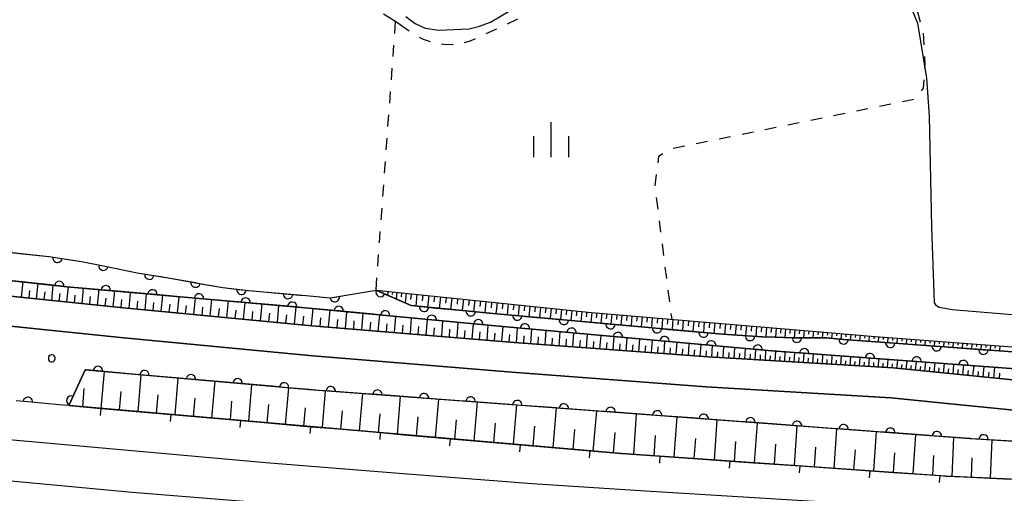
# Model space of a CAD drawing. Units: metres. Extents: x -42055 to -39747, y -136591 to -134873.
# Drawn here: x -40597 to -40491, y -136215 to -136164 of the extents above; entities that cross this region are included whole.
import ezdxf

# ---------------------------------------------------------------- set-up
doc = ezdxf.new("R2010")
doc.units = ezdxf.units.M
doc.header["$LTSCALE"] = 2.5
doc.layers.get('0').update_dxf_attribs({"linetype": 'CONTINUOUS'})
for name, color, linetype in [('2101000', 7, 'CONTINUOUS'), ('2301000', 7, 'CONTINUOUS'), ('5101000', 7, 'CONTINUOUS'), ('6101110', 7, 'CONTINUOUS'), ('6101120', 7, 'CONTINUOUS'), ('6101990', 7, 'CONTINUOUS'), ('6110000', 7, 'CONTINUOUS'), ('6110110', 7, 'CONTINUOUS'), ('6110120', 7, 'CONTINUOUS'), ('6110990', 7, 'CONTINUOUS'), ('6140000', 7, 'CONTINUOUS'), ('6301000', 7, 'CONTINUOUS'), ('6334000', 7, 'CONTINUOUS'), ('7102000', 7, 'CONTINUOUS')]:
    doc.layers.add(name, color=color, linetype=linetype)

# ---------------------------------------------------------------- blocks, each defined once
blk = doc.blocks.new('633400')
at = {"color": 0, "linetype": 'ByBlock', "lineweight": -2}
for points in [[(0, -0.75), (0, 0.75)], [(-0.75, -0.75), (-0.75, 0.15)], [(0.75, -0.75), (0.75, 0.15)]]:
    blk.add_lwpolyline(points, dxfattribs=at)
blk = doc.blocks.new('DMDR_TICK_0.3')
at = {"color": 0, "linetype": 'Continuous', "lineweight": -2}
blk.add_line((0, -1), (0, 0), dxfattribs=at)
blk = doc.blocks.new('DMDR_HANEN_0.2')
at = {"color": 0, "linetype": 'Continuous', "lineweight": -2}
blk.add_arc((0, 0), 1, 180, 0, dxfattribs=at)

msp = doc.modelspace()

# ---------------------------------------------------------------- linework, layer by layer
at = {"layer": '2101000', "flags": 128}
for points in [[(-40600.19, -136193.38), (-40585.64, -136194.88), (-40565.51, -136196.8), (-40543.89, -136198.58), (-40523.14, -136200.14), (-40503.35, -136201.32), (-40485.56, -136203.11), (-40471.13, -136204.16), (-40455, -136205.07), (-40443.55, -136205.39), (-40440.5, -136205.48), (-40439.87, -136186.01), (-40438.85, -136161.18)], [(-40440.79, -136214.36), (-40440.72, -136212.18), (-40440.68, -136211.08), (-40440.6, -136208.68), (-40443.49, -136208.6), (-40455.13, -136208.27), (-40471.34, -136207.36), (-40485.83, -136206.3), (-40503.61, -136204.51), (-40523.35, -136203.33), (-40544.14, -136201.77), (-40565.79, -136199.99), (-40585.96, -136198.07), (-40600.53, -136196.56)]]:
    msp.add_lwpolyline(points, dxfattribs=at)
at = {"layer": '2301000', "flags": 128}
for points in [[(-40718.2, -136200), (-40710.56, -136201.03), (-40684.16, -136204.27), (-40657.96, -136207.31), (-40632.09, -136210.14), (-40607.65, -136212.49), (-40584.72, -136214.61), (-40554.6, -136217.05), (-40538.84, -136218.18), (-40514.46, -136219.75), (-40487.29, -136221.29), (-40459.14, -136222.8), (-40439.34, -136223.56), (-40411.63, -136224.44), (-40381.47, -136225.35), (-40339.55, -136225.89), (-40301.57, -136226.17), (-40282.48, -136226.08)], [(-40282.48, -136221.82), (-40311.6, -136221.87), (-40338.83, -136221.66), (-40358.08, -136221.44), (-40387.43, -136220.95), (-40416.71, -136220.17), (-40448.32, -136218.94), (-40476.43, -136217.58), (-40501.91, -136216.21), (-40529.83, -136214.51), (-40541.94, -136213.73), (-40555.76, -136212.66), (-40570.45, -136211.49), (-40614.65, -136207.53), (-40663.42, -136202.44), (-40683.41, -136200)]]:
    msp.add_lwpolyline(points, dxfattribs=at)
at = {"layer": '5101000', "flags": 128}
for points in [[(-40619.33, -136186.57), (-40593.63, -136189.4), (-40590.14, -136189.92), (-40587.61, -136190.42), (-40584.19, -136191.13), (-40580.66, -136191.7), (-40577.73, -136192.23), (-40575.03, -136192.72), (-40572.29, -136193.04), (-40566.11, -136193.58), (-40563.56, -136193.83), (-40558.64, -136192.99), (-40554.89, -136194.65), (-40546.13, -136195.49), (-40521.6, -136197.71), (-40517.33, -136197.99), (-40515.95, -136198.04), (-40514.14, -136198.09), (-40512.14, -136198.1), (-40510.5, -136198.1), (-40508.62, -136198.26), (-40485.17, -136200)], [(-40443.5, -136204.51), (-40453.26, -136203.87), (-40484.96, -136201.82), (-40509.53, -136200), (-40516.32, -136199.5), (-40546.25, -136196.78), (-40566.23, -136194.88), (-40591.71, -136192.63), (-40621.93, -136189.31)]]:
    msp.add_lwpolyline(points, dxfattribs=at)
at = {"layer": '6101110', "flags": 128}
for points in [[(-40443.55, -136205.39), (-40455, -136205.07), (-40471.13, -136204.16), (-40485.56, -136203.11), (-40503.35, -136201.32), (-40523.14, -136200.14), (-40543.89, -136198.58), (-40565.51, -136196.8), (-40585.64, -136194.88), (-40600.19, -136193.38), (-40619.42, -136191.27), (-40627.37, -136190.52), (-40628.14, -136190.44)], [(-40558.64, -136192.99), (-40535.61, -136195.37), (-40505.27, -136197.95), (-40483.53, -136199.61), (-40477.26, -136200), (-40472.73, -136200.28), (-40469.69, -136200.94)], [(-40221.96, -136218.72), (-40261.18, -136218.78), (-40282.48, -136218.96), (-40284.88, -136218.97), (-40320.81, -136218.72), (-40347.58, -136218.3), (-40384.79, -136217.28), (-40423.4, -136216.3), (-40458.44, -136214.73), (-40497.73, -136212.9), (-40532.39, -136210.49), (-40591.5, -136205.36)]]:
    msp.add_lwpolyline(points, dxfattribs=at)
at = {"layer": '6101120', "flags": 128}
for points in [[(-40628.14, -136190.44), (-40627.38, -136189.22), (-40626.31, -136189.01), (-40621.93, -136189.31), (-40591.71, -136192.63), (-40566.23, -136194.88), (-40546.25, -136196.78), (-40516.32, -136199.5), (-40509.53, -136200), (-40484.96, -136201.82), (-40453.26, -136203.87), (-40443.5, -136204.51), (-40443.55, -136205.39)], [(-40469.69, -136200.94), (-40469.68, -136201), (-40484.83, -136200.03), (-40485.17, -136200), (-40508.62, -136198.26), (-40510.5, -136198.1), (-40512.14, -136198.1), (-40514.14, -136198.09), (-40515.95, -136198.04), (-40517.33, -136197.99), (-40521.6, -136197.71), (-40546.13, -136195.49), (-40554.89, -136194.65), (-40558.64, -136192.99)], [(-40591.5, -136205.36), (-40589.77, -136201.52), (-40565.81, -136203.64), (-40495.1, -136208.88), (-40440.72, -136212.18), (-40440.79, -136214.36), (-40436.42, -136214.51)]]:
    msp.add_lwpolyline(points, dxfattribs=at)
at = {"layer": '6101990', "flags": 128}
for points in [[(-40596.57, -136193.75), (-40596.4, -136192.11)], [(-40595.76, -136193.83), (-40595.67, -136193.02)], [(-40594.95, -136193.92), (-40594.78, -136192.29)], [(-40593.33, -136194.09), (-40593.16, -136192.47)], [(-40591.72, -136194.25), (-40591.55, -136192.64)], [(-40590.09, -136194.42), (-40589.92, -136192.79)], [(-40588.44, -136194.59), (-40588.27, -136192.93)], [(-40594.14, -136194), (-40594.05, -136193.19)], [(-40592.52, -136194.17), (-40592.44, -136193.36)], [(-40590.91, -136194.34), (-40590.82, -136193.53)], [(-40589.27, -136194.51), (-40589.18, -136193.68)], [(-40587.61, -136194.68), (-40587.52, -136193.84)], [(-40586.76, -136194.77), (-40586.59, -136193.08)], [(-40585.92, -136194.85), (-40585.83, -136194)], [(-40585.06, -136194.94), (-40584.9, -136193.23)], [(-40583.35, -136195.1), (-40583.19, -136193.38)], [(-40581.62, -136195.26), (-40581.46, -136193.53)], [(-40579.89, -136195.43), (-40579.72, -136193.69)], [(-40578.14, -136195.6), (-40577.97, -136193.84)], [(-40576.37, -136195.76), (-40576.2, -136194)], [(-40557.9, -136193.07), (-40557.91, -136193.19)], [(-40557.4, -136193.12), (-40557.44, -136193.52)], [(-40556.9, -136193.17), (-40556.93, -136193.45)], [(-40556.41, -136193.22), (-40556.48, -136193.95)], [(-40555.91, -136193.27), (-40555.95, -136193.72)], [(-40555.41, -136193.32), (-40555.52, -136194.38)], [(-40554.89, -136193.38), (-40554.95, -136193.99)], [(-40554.27, -136193.44), (-40554.4, -136194.7)], [(-40553.65, -136193.51), (-40553.71, -136194.13)], [(-40553.02, -136193.57), (-40553.15, -136194.82)], [(-40552.39, -136193.64), (-40552.46, -136194.26)], [(-40551.77, -136193.7), (-40551.9, -136194.94)], [(-40551.15, -136193.77), (-40551.22, -136194.38)], [(-40550.54, -136193.83), (-40550.67, -136195.06)], [(-40549.92, -136193.89), (-40549.99, -136194.5)], [(-40549.31, -136193.96), (-40549.44, -136195.17)], [(-40548.7, -136194.02), (-40548.77, -136194.63)], [(-40548.1, -136194.08), (-40548.22, -136195.29)], [(-40584.21, -136195.02), (-40584.13, -136194.16)], [(-40582.49, -136195.18), (-40582.41, -136194.32)], [(-40580.76, -136195.35), (-40580.67, -136194.48)], [(-40579.01, -136195.51), (-40578.93, -136194.64)], [(-40577.26, -136195.68), (-40577.17, -136194.8)], [(-40575.49, -136195.85), (-40575.4, -136194.96)], [(-40574.6, -136195.93), (-40574.43, -136194.15)], [(-40573.71, -136196.02), (-40573.62, -136195.13)], [(-40572.81, -136196.1), (-40572.64, -136194.31)], [(-40571.01, -136196.27), (-40570.84, -136194.47)], [(-40569.2, -136196.45), (-40569.03, -136194.63)], [(-40567.38, -136196.62), (-40567.2, -136194.79)], [(-40565.54, -136196.79), (-40565.37, -136194.96)], [(-40563.72, -136196.94), (-40563.57, -136195.13)], [(-40547.49, -136194.14), (-40547.56, -136194.75)], [(-40546.89, -136194.21), (-40547.02, -136195.4)], [(-40546.29, -136194.27), (-40546.35, -136194.87)], [(-40545.7, -136194.33), (-40545.82, -136195.52)], [(-40545.1, -136194.39), (-40545.16, -136194.98)], [(-40544.51, -136194.45), (-40544.63, -136195.63)], [(-40543.93, -136194.51), (-40543.99, -136195.1)], [(-40543.34, -136194.57), (-40543.46, -136195.73)], [(-40542.77, -136194.63), (-40542.82, -136195.21)], [(-40542.19, -136194.69), (-40542.31, -136195.84)], [(-40541.62, -136194.75), (-40541.68, -136195.32)], [(-40541.05, -136194.81), (-40541.17, -136195.94)], [(-40540.49, -136194.87), (-40540.55, -136195.43)], [(-40539.93, -136194.93), (-40540.04, -136196.04)], [(-40539.37, -136194.99), (-40539.43, -136195.54)], [(-40538.82, -136195.04), (-40538.93, -136196.14)], [(-40538.27, -136195.1), (-40538.32, -136195.65)], [(-40537.72, -136195.16), (-40537.83, -136196.24)], [(-40571.91, -136196.19), (-40571.83, -136195.29)], [(-40570.11, -136196.36), (-40570.02, -136195.46)], [(-40568.29, -136196.53), (-40568.2, -136195.62)], [(-40566.46, -136196.71), (-40566.37, -136195.79)], [(-40564.63, -136196.87), (-40564.56, -136195.96)], [(-40562.82, -136197.02), (-40562.75, -136196.12)], [(-40561.93, -136197.09), (-40561.78, -136195.3)], [(-40560.16, -136197.24), (-40560.01, -136195.47)], [(-40558.41, -136197.38), (-40558.26, -136195.64)], [(-40556.68, -136197.52), (-40556.54, -136195.8)], [(-40554.98, -136197.66), (-40554.84, -136195.97)], [(-40553.29, -136197.8), (-40553.16, -136196.13)], [(-40537.18, -136195.21), (-40537.23, -136195.75)], [(-40536.64, -136195.27), (-40536.75, -136196.34)], [(-40536.1, -136195.32), (-40536.16, -136195.86)], [(-40535.57, -136195.38), (-40535.66, -136196.44)], [(-40535.04, -136195.42), (-40535.09, -136195.95)], [(-40534.51, -136195.47), (-40534.6, -136196.53)], [(-40533.97, -136195.51), (-40534.02, -136196.05)], [(-40533.44, -136195.56), (-40533.53, -136196.63)], [(-40532.9, -136195.6), (-40532.95, -136196.14)], [(-40532.37, -136195.65), (-40532.46, -136196.73)], [(-40531.83, -136195.7), (-40531.87, -136196.24)], [(-40531.29, -136195.74), (-40531.38, -136196.83)], [(-40530.74, -136195.79), (-40530.79, -136196.33)], [(-40530.2, -136195.83), (-40530.29, -136196.92)], [(-40529.65, -136195.88), (-40529.7, -136196.43)], [(-40529.11, -136195.93), (-40529.2, -136197.02)], [(-40528.56, -136195.97), (-40528.6, -136196.52)], [(-40528.01, -136196.02), (-40528.1, -136197.12)], [(-40527.45, -136196.07), (-40527.5, -136196.62)], [(-40526.9, -136196.11), (-40526.99, -136197.22)], [(-40526.35, -136196.16), (-40526.39, -136196.72)], [(-40525.79, -136196.21), (-40525.88, -136197.32)], [(-40561.04, -136197.17), (-40560.97, -136196.28)], [(-40559.28, -136197.31), (-40559.21, -136196.43)], [(-40557.54, -136197.45), (-40557.47, -136196.59)], [(-40555.83, -136197.59), (-40555.75, -136196.74)], [(-40554.13, -136197.73), (-40554.06, -136196.89)], [(-40552.46, -136197.87), (-40552.39, -136197.04)], [(-40551.63, -136197.94), (-40551.5, -136196.28)], [(-40550.81, -136198.01), (-40550.74, -136197.18)], [(-40549.99, -136198.07), (-40549.86, -136196.44)], [(-40548.38, -136198.21), (-40548.24, -136196.59)], [(-40546.78, -136198.34), (-40546.65, -136196.75)], [(-40545.2, -136198.47), (-40545.07, -136196.89)], [(-40543.63, -136198.59), (-40543.51, -136197.03)], [(-40542.09, -136198.71), (-40541.97, -136197.17)], [(-40525.23, -136196.26), (-40525.28, -136196.82)], [(-40524.67, -136196.3), (-40524.77, -136197.43)], [(-40524.11, -136196.35), (-40524.16, -136196.91)], [(-40523.55, -136196.4), (-40523.64, -136197.53)], [(-40522.98, -136196.45), (-40523.03, -136197.01)], [(-40522.41, -136196.49), (-40522.51, -136197.63)], [(-40521.85, -136196.54), (-40521.89, -136197.11)], [(-40521.28, -136196.59), (-40521.37, -136197.73)], [(-40520.71, -136196.64), (-40520.76, -136197.2)], [(-40520.14, -136196.69), (-40520.24, -136197.8)], [(-40519.59, -136196.73), (-40519.63, -136197.28)], [(-40519.04, -136196.78), (-40519.13, -136197.87)], [(-40518.49, -136196.83), (-40518.54, -136197.37)], [(-40517.95, -136196.87), (-40518.04, -136197.94)], [(-40517.42, -136196.92), (-40517.46, -136197.45)], [(-40516.89, -136196.96), (-40516.98, -136198)], [(-40516.37, -136197.01), (-40516.41, -136197.52)], [(-40515.86, -136197.05), (-40515.94, -136198.04)], [(-40515.36, -136197.09), (-40515.4, -136197.58)], [(-40514.86, -136197.13), (-40514.94, -136198.07)], [(-40514.36, -136197.18), (-40514.4, -136197.63)], [(-40513.87, -136197.22), (-40513.94, -136198.09)], [(-40513.37, -136197.26), (-40513.4, -136197.68)], [(-40549.18, -136198.14), (-40549.12, -136197.33)], [(-40547.57, -136198.27), (-40547.51, -136197.47)], [(-40545.99, -136198.4), (-40545.92, -136197.61)], [(-40544.41, -136198.53), (-40544.35, -136197.75)], [(-40542.86, -136198.65), (-40542.8, -136197.88)], [(-40541.32, -136198.77), (-40541.27, -136198)], [(-40540.57, -136198.83), (-40540.45, -136197.31)], [(-40539.81, -136198.88), (-40539.76, -136198.13)], [(-40539.07, -136198.94), (-40538.95, -136197.45)], [(-40538.32, -136198.99), (-40538.27, -136198.25)], [(-40537.59, -136199.05), (-40537.48, -136197.58)], [(-40536.13, -136199.16), (-40536.02, -136197.71)], [(-40534.7, -136199.27), (-40534.59, -136197.84)], [(-40533.29, -136199.37), (-40533.18, -136197.97)], [(-40531.9, -136199.48), (-40531.79, -136198.09)], [(-40530.53, -136199.58), (-40530.43, -136198.22)], [(-40512.87, -136197.3), (-40512.94, -136198.09)], [(-40512.37, -136197.35), (-40512.4, -136197.72)], [(-40511.87, -136197.39), (-40511.93, -136198.1)], [(-40511.38, -136197.43), (-40511.4, -136197.76)], [(-40510.88, -136197.47), (-40510.93, -136198.1)], [(-40510.38, -136197.52), (-40510.4, -136197.81)], [(-40509.88, -136197.56), (-40509.93, -136198.15)], [(-40509.38, -136197.6), (-40509.41, -136197.9)], [(-40508.88, -136197.64), (-40508.93, -136198.24)], [(-40508.39, -136197.68), (-40508.41, -136197.98)], [(-40507.89, -136197.73), (-40507.94, -136198.31)], [(-40507.39, -136197.77), (-40507.41, -136198.06)], [(-40506.89, -136197.81), (-40506.94, -136198.39)], [(-40506.39, -136197.85), (-40506.42, -136198.14)], [(-40505.9, -136197.9), (-40505.94, -136198.46)], [(-40505.4, -136197.94), (-40505.42, -136198.22)], [(-40504.9, -136197.98), (-40504.94, -136198.53)], [(-40504.4, -136198.02), (-40504.42, -136198.29)], [(-40503.9, -136198.05), (-40503.94, -136198.61)], [(-40503.4, -136198.09), (-40503.42, -136198.37)], [(-40502.9, -136198.13), (-40502.95, -136198.68)], [(-40502.41, -136198.17), (-40502.43, -136198.44)], [(-40501.91, -136198.21), (-40501.95, -136198.76)], [(-40501.41, -136198.24), (-40501.43, -136198.52)], [(-40500.91, -136198.28), (-40500.95, -136198.83)], [(-40500.41, -136198.32), (-40500.43, -136198.59)], [(-40536.86, -136199.11), (-40536.8, -136198.38)], [(-40535.41, -136199.21), (-40535.36, -136198.5)], [(-40533.99, -136199.32), (-40533.94, -136198.61)], [(-40532.59, -136199.43), (-40532.54, -136198.73)], [(-40531.21, -136199.53), (-40531.16, -136198.84)], [(-40529.85, -136199.63), (-40529.8, -136198.96)], [(-40529.18, -136199.68), (-40529.08, -136198.34)], [(-40528.51, -136199.73), (-40528.46, -136199.07)], [(-40527.85, -136199.78), (-40527.75, -136198.46)], [(-40527.19, -136199.83), (-40527.14, -136199.18)], [(-40526.54, -136199.88), (-40526.44, -136198.58)], [(-40525.89, -136199.93), (-40525.85, -136199.28)], [(-40525.25, -136199.98), (-40525.15, -136198.7)], [(-40523.98, -136200.08), (-40523.89, -136198.81)], [(-40522.73, -136200.16), (-40522.66, -136198.92)], [(-40521.52, -136200.24), (-40521.45, -136199.03)], [(-40520.34, -136200.31), (-40520.27, -136199.14)], [(-40519.2, -136200.38), (-40519.13, -136199.24)], [(-40518.09, -136200.44), (-40518.02, -136199.34)], [(-40499.91, -136198.36), (-40499.96, -136198.9)], [(-40499.41, -136198.4), (-40499.44, -136198.67)], [(-40498.92, -136198.44), (-40498.96, -136198.98)], [(-40498.42, -136198.47), (-40498.44, -136198.74)], [(-40497.92, -136198.51), (-40497.96, -136199.05)], [(-40497.42, -136198.55), (-40497.44, -136198.82)], [(-40496.92, -136198.59), (-40496.96, -136199.13)], [(-40496.42, -136198.63), (-40496.44, -136198.89)], [(-40495.93, -136198.66), (-40495.97, -136199.2)], [(-40495.43, -136198.7), (-40495.45, -136198.97)], [(-40494.93, -136198.74), (-40494.97, -136199.27)], [(-40494.43, -136198.78), (-40494.45, -136199.04)], [(-40493.93, -136198.82), (-40493.97, -136199.35)], [(-40493.43, -136198.86), (-40493.45, -136199.12)], [(-40492.93, -136198.89), (-40492.97, -136199.42)], [(-40492.44, -136198.93), (-40492.46, -136199.2)], [(-40491.94, -136198.97), (-40491.98, -136199.5)], [(-40524.61, -136200.03), (-40524.57, -136199.39)], [(-40523.35, -136200.12), (-40523.31, -136199.5)], [(-40522.12, -136200.2), (-40522.08, -136199.59)], [(-40520.93, -136200.27), (-40520.89, -136199.68)], [(-40519.77, -136200.34), (-40519.73, -136199.77)], [(-40518.64, -136200.41), (-40518.61, -136199.85)], [(-40517.55, -136200.47), (-40517.52, -136199.93)], [(-40517.01, -136200.51), (-40516.95, -136199.44)], [(-40516.49, -136200.54), (-40516.46, -136200.01)], [(-40515.97, -136200.57), (-40515.91, -136199.53)], [(-40515.45, -136200.6), (-40515.42, -136200.08)], [(-40514.94, -136200.63), (-40514.88, -136199.6)], [(-40514.43, -136200.66), (-40514.4, -136200.15)], [(-40513.92, -136200.69), (-40513.86, -136199.68)], [(-40513.42, -136200.72), (-40513.39, -136200.22)], [(-40512.92, -136200.75), (-40512.86, -136199.75)], [(-40512.42, -136200.78), (-40512.39, -136200.29)], [(-40511.92, -136200.81), (-40511.86, -136199.83)], [(-40511.42, -136200.84), (-40511.39, -136200.35)], [(-40510.92, -136200.87), (-40510.86, -136199.9)], [(-40510.42, -136200.9), (-40510.39, -136200.42)], [(-40509.92, -136200.93), (-40509.87, -136199.97)], [(-40508.93, -136200.99), (-40508.87, -136200.05)], [(-40507.93, -136201.05), (-40507.87, -136200.12)], [(-40506.93, -136201.11), (-40506.88, -136200.2)], [(-40505.93, -136201.17), (-40505.88, -136200.27)], [(-40504.93, -136201.23), (-40504.88, -136200.34)], [(-40503.94, -136201.29), (-40503.88, -136200.42)], [(-40509.43, -136200.96), (-40509.4, -136200.49)], [(-40508.43, -136201.02), (-40508.4, -136200.55)], [(-40507.43, -136201.08), (-40507.4, -136200.62)], [(-40506.43, -136201.14), (-40506.4, -136200.69)], [(-40505.43, -136201.2), (-40505.41, -136200.75)], [(-40504.43, -136201.26), (-40504.41, -136200.82)], [(-40503.44, -136201.32), (-40503.41, -136200.89)], [(-40502.94, -136201.37), (-40502.85, -136200.49)], [(-40502.44, -136201.42), (-40502.4, -136200.97)], [(-40501.94, -136201.47), (-40501.85, -136200.57)], [(-40501.45, -136201.52), (-40501.4, -136201.06)], [(-40500.95, -136201.57), (-40500.86, -136200.64)], [(-40500.45, -136201.62), (-40500.4, -136201.15)], [(-40499.95, -136201.67), (-40499.86, -136200.72)], [(-40499.46, -136201.72), (-40499.41, -136201.23)], [(-40498.96, -136201.77), (-40498.86, -136200.79)], [(-40498.46, -136201.82), (-40498.41, -136201.32)], [(-40497.96, -136201.87), (-40497.86, -136200.86)], [(-40497.45, -136201.92), (-40497.4, -136201.41)], [(-40496.94, -136201.97), (-40496.84, -136200.94)], [(-40495.89, -136202.07), (-40495.78, -136201.02)], [(-40494.81, -136202.18), (-40494.7, -136201.1)], [(-40493.71, -136202.29), (-40493.6, -136201.18)], [(-40492.57, -136202.41), (-40492.46, -136201.27)], [(-40588.04, -136205.66), (-40587.7, -136201.7)], [(-40584.09, -136206.01), (-40583.75, -136202.05)], [(-40580.14, -136206.35), (-40579.8, -136202.4)], [(-40496.42, -136202.02), (-40496.37, -136201.5)], [(-40495.35, -136202.13), (-40495.3, -136201.59)], [(-40494.26, -136202.24), (-40494.21, -136201.69)], [(-40493.14, -136202.35), (-40493.09, -136201.79)], [(-40491.99, -136202.47), (-40491.93, -136201.89)], [(-40590.02, -136205.49), (-40589.85, -136203.51)], [(-40576.2, -136206.69), (-40575.85, -136202.75)], [(-40572.26, -136207.03), (-40571.92, -136203.1)], [(-40568.33, -136207.37), (-40567.99, -136203.44)], [(-40586.07, -136205.84), (-40585.89, -136203.86)], [(-40582.11, -136206.18), (-40581.94, -136204.2)], [(-40578.17, -136206.52), (-40578, -136204.55)], [(-40564.39, -136207.71), (-40564.05, -136203.77)], [(-40560.41, -136208.06), (-40560.06, -136204.06)], [(-40556.37, -136208.41), (-40556.02, -136204.36)], [(-40574.23, -136206.86), (-40574.06, -136204.89)], [(-40570.29, -136207.2), (-40570.12, -136205.24)], [(-40566.36, -136207.54), (-40566.19, -136205.58)], [(-40552.29, -136208.76), (-40551.93, -136204.67)], [(-40548.15, -136209.12), (-40547.79, -136204.97)], [(-40543.96, -136209.49), (-40543.6, -136205.28)], [(-40539.72, -136209.85), (-40539.35, -136205.6)], [(-40562.4, -136207.89), (-40562.23, -136205.9)], [(-40558.39, -136208.23), (-40558.22, -136206.22)], [(-40554.33, -136208.59), (-40554.16, -136206.55)], [(-40535.43, -136210.23), (-40535.05, -136205.92)], [(-40531.09, -136210.58), (-40530.79, -136206.24)], [(-40526.76, -136210.88), (-40526.46, -136206.56)], [(-40550.22, -136208.94), (-40550.05, -136206.88)], [(-40546.06, -136209.3), (-40545.88, -136207.22)], [(-40541.85, -136209.67), (-40541.66, -136207.56)], [(-40522.45, -136211.18), (-40522.16, -136206.88)], [(-40518.17, -136211.48), (-40517.87, -136207.19)], [(-40513.9, -136211.77), (-40513.6, -136207.51)], [(-40537.58, -136210.04), (-40537.4, -136207.9)], [(-40533.26, -136210.41), (-40533.07, -136208.25)], [(-40528.92, -136210.73), (-40528.77, -136208.56)], [(-40509.65, -136212.07), (-40509.36, -136207.83)], [(-40505.43, -136212.36), (-40505.13, -136208.14)], [(-40501.22, -136212.65), (-40500.93, -136208.45)], [(-40497.04, -136212.93), (-40496.84, -136208.76)], [(-40524.61, -136211.03), (-40524.46, -136208.87)], [(-40520.31, -136211.33), (-40520.16, -136209.18)], [(-40516.03, -136211.63), (-40515.88, -136209.49)], [(-40511.77, -136211.92), (-40511.63, -136209.79)], [(-40492.93, -136213.12), (-40492.74, -136209.03)], [(-40507.54, -136212.22), (-40507.39, -136210.1)], [(-40503.32, -136212.51), (-40503.17, -136210.4)], [(-40499.12, -136212.8), (-40498.98, -136210.7)], [(-40494.98, -136213.03), (-40494.88, -136210.96)]]:
    msp.add_lwpolyline(points, dxfattribs=at)
at = {"layer": '6110000', "linetype": 'Continuous'}
for points in [[(-40597.69, -136188.95), (-40596.45, -136189.09)], [(-40596.45, -136189.09), (-40593.63, -136189.4)], [(-40593.63, -136189.4), (-40592.72, -136189.54)], [(-40592.72, -136189.54), (-40591.49, -136189.72)], [(-40591.49, -136189.72), (-40590.14, -136189.92)], [(-40590.14, -136189.92), (-40587.8, -136190.38)], [(-40587.8, -136190.38), (-40587.61, -136190.42)], [(-40587.61, -136190.42), (-40586.57, -136190.63)], [(-40586.57, -136190.63), (-40584.19, -136191.13)], [(-40593.77, -136192.4), (-40597.49, -136191.99)], [(-40584.19, -136191.13), (-40582.89, -136191.34)], [(-40582.89, -136191.34), (-40581.66, -136191.54)], [(-40581.66, -136191.54), (-40580.66, -136191.7)], [(-40580.66, -136191.7), (-40577.96, -136192.19)], [(-40592.52, -136192.54), (-40593.77, -136192.4)], [(-40591.71, -136192.63), (-40592.52, -136192.54)], [(-40588.79, -136192.89), (-40591.71, -136192.63)], [(-40587.55, -136193), (-40588.79, -136192.89)], [(-40583.81, -136193.33), (-40587.55, -136193)], [(-40577.96, -136192.19), (-40577.73, -136192.23)], [(-40577.73, -136192.23), (-40576.73, -136192.41)], [(-40576.73, -136192.41), (-40575.03, -136192.72)], [(-40575.03, -136192.72), (-40573.03, -136192.95)], [(-40573.03, -136192.95), (-40572.29, -136193.04)], [(-40572.29, -136193.04), (-40571.78, -136193.08)], [(-40561.84, -136193.54), (-40558.64, -136192.99)], [(-40558.64, -136192.99), (-40558.18, -136193.2)], [(-40582.56, -136193.44), (-40583.81, -136193.33)], [(-40578.83, -136193.77), (-40582.56, -136193.44)], [(-40577.58, -136193.88), (-40578.83, -136193.77)], [(-40573.85, -136194.21), (-40577.58, -136193.88)], [(-40571.78, -136193.08), (-40568.05, -136193.41)], [(-40568.05, -136193.41), (-40566.8, -136193.52)], [(-40566.8, -136193.52), (-40566.11, -136193.58)], [(-40566.11, -136193.58), (-40563.56, -136193.83)], [(-40563.56, -136193.83), (-40563.07, -136193.75)], [(-40563.07, -136193.75), (-40561.84, -136193.54)], [(-40558.18, -136193.2), (-40557.04, -136193.7)], [(-40557.04, -136193.7), (-40554.89, -136194.65)], [(-40572.6, -136194.32), (-40573.85, -136194.21)], [(-40568.87, -136194.65), (-40572.6, -136194.32)], [(-40567.62, -136194.76), (-40568.87, -136194.65)], [(-40566.23, -136194.88), (-40567.62, -136194.76)], [(-40563.89, -136195.1), (-40566.23, -136194.88)], [(-40562.64, -136195.22), (-40563.89, -136195.1)], [(-40554.89, -136194.65), (-40553.5, -136194.79)], [(-40553.5, -136194.79), (-40552.25, -136194.91)], [(-40552.25, -136194.91), (-40548.52, -136195.26)], [(-40558.91, -136195.58), (-40562.64, -136195.22)], [(-40557.67, -136195.7), (-40558.91, -136195.58)], [(-40553.93, -136196.05), (-40557.67, -136195.7)], [(-40552.69, -136196.17), (-40553.93, -136196.05)], [(-40548.96, -136196.53), (-40552.69, -136196.17)], [(-40548.52, -136195.26), (-40547.27, -136195.38)], [(-40547.27, -136195.38), (-40546.13, -136195.49)], [(-40546.13, -136195.49), (-40543.54, -136195.72)], [(-40543.54, -136195.72), (-40542.3, -136195.84)], [(-40542.3, -136195.84), (-40538.56, -136196.18)], [(-40538.56, -136196.18), (-40537.32, -136196.29)], [(-40547.71, -136196.64), (-40548.96, -136196.53)], [(-40546.25, -136196.78), (-40547.71, -136196.64)], [(-40543.98, -136196.99), (-40546.25, -136196.78)], [(-40542.73, -136197.1), (-40543.98, -136196.99)], [(-40539, -136197.44), (-40542.73, -136197.1)], [(-40537.32, -136196.29), (-40533.58, -136196.63)], [(-40533.58, -136196.63), (-40532.34, -136196.74)], [(-40532.34, -136196.74), (-40528.6, -136197.08)], [(-40528.6, -136197.08), (-40527.36, -136197.19)], [(-40527.36, -136197.19), (-40523.62, -136197.53)], [(-40537.75, -136197.55), (-40539, -136197.44)], [(-40534.02, -136197.89), (-40537.75, -136197.55)], [(-40532.77, -136198.01), (-40534.02, -136197.89)], [(-40529.04, -136198.34), (-40532.77, -136198.01)], [(-40523.62, -136197.53), (-40522.38, -136197.64)], [(-40522.38, -136197.64), (-40521.6, -136197.71)], [(-40521.6, -136197.71), (-40518.64, -136197.9)], [(-40518.64, -136197.9), (-40517.39, -136197.98)], [(-40517.39, -136197.98), (-40517.33, -136197.99)], [(-40517.33, -136197.99), (-40515.95, -136198.04)], [(-40515.95, -136198.04), (-40514.14, -136198.09)], [(-40514.14, -136198.09), (-40513.64, -136198.09)], [(-40513.64, -136198.09), (-40512.39, -136198.1)], [(-40512.39, -136198.1), (-40512.14, -136198.1)], [(-40512.14, -136198.1), (-40510.5, -136198.1)], [(-40510.5, -136198.1), (-40508.65, -136198.26)], [(-40508.65, -136198.26), (-40508.62, -136198.26)], [(-40508.62, -136198.26), (-40507.4, -136198.35)], [(-40527.79, -136198.46), (-40529.04, -136198.34)], [(-40524.06, -136198.8), (-40527.79, -136198.46)], [(-40522.81, -136198.91), (-40524.06, -136198.8)], [(-40519.08, -136199.25), (-40522.81, -136198.91)], [(-40517.83, -136199.36), (-40519.08, -136199.25)], [(-40516.32, -136199.5), (-40517.83, -136199.36)], [(-40507.4, -136198.35), (-40503.66, -136198.63)], [(-40503.66, -136198.63), (-40502.41, -136198.72)], [(-40502.41, -136198.72), (-40498.68, -136199)], [(-40498.68, -136199), (-40497.43, -136199.09)], [(-40497.43, -136199.09), (-40493.69, -136199.37)], [(-40493.69, -136199.37), (-40492.44, -136199.46)], [(-40514.1, -136199.66), (-40516.32, -136199.5)], [(-40512.85, -136199.75), (-40514.1, -136199.66)], [(-40509.53, -136200), (-40512.85, -136199.75)], [(-40507.07, -136200.18), (-40509.53, -136200)], [(-40505.82, -136200.27), (-40507.07, -136200.18)], [(-40502.08, -136200.55), (-40505.82, -136200.27)], [(-40492.44, -136199.46), (-40488.7, -136199.74)], [(-40500.83, -136200.64), (-40502.08, -136200.55)], [(-40497.1, -136200.92), (-40500.83, -136200.64)], [(-40495.85, -136201.01), (-40497.1, -136200.92)], [(-40492.11, -136201.29), (-40495.85, -136201.01)], [(-40490.86, -136201.38), (-40492.11, -136201.29)]]:
    msp.add_lwpolyline(points, dxfattribs=at)
at = {"layer": '6110110', "linetype": 'Continuous'}
for points in [[(-40589.77, -136201.52), (-40591.26, -136204.82)], [(-40589.64, -136201.53), (-40589.77, -136201.52)], [(-40588.39, -136201.64), (-40589.64, -136201.53)], [(-40584.66, -136201.97), (-40588.39, -136201.64)], [(-40583.41, -136202.08), (-40584.66, -136201.97)], [(-40579.68, -136202.41), (-40583.41, -136202.08)], [(-40578.43, -136202.52), (-40579.68, -136202.41)], [(-40574.7, -136202.85), (-40578.43, -136202.52)], [(-40573.45, -136202.96), (-40574.7, -136202.85)], [(-40569.71, -136203.29), (-40573.45, -136202.96)], [(-40568.47, -136203.4), (-40569.71, -136203.29)], [(-40565.81, -136203.64), (-40568.47, -136203.4)], [(-40564.73, -136203.72), (-40565.81, -136203.64)], [(-40563.49, -136203.81), (-40564.73, -136203.72)], [(-40559.75, -136204.09), (-40563.49, -136203.81)], [(-40558.5, -136204.18), (-40559.75, -136204.09)], [(-40554.76, -136204.46), (-40558.5, -136204.18)], [(-40553.51, -136204.55), (-40554.76, -136204.46)], [(-40549.77, -136204.83), (-40553.51, -136204.55)], [(-40595.89, -136204.96), (-40597.13, -136204.85)], [(-40592.15, -136205.3), (-40595.89, -136204.96)], [(-40591.5, -136205.36), (-40592.15, -136205.3)], [(-40591.26, -136204.82), (-40591.5, -136205.36)], [(-40548.53, -136204.92), (-40549.77, -136204.83)], [(-40544.79, -136205.2), (-40548.53, -136204.92)], [(-40543.54, -136205.29), (-40544.79, -136205.2)], [(-40539.8, -136205.57), (-40543.54, -136205.29)], [(-40538.56, -136205.66), (-40539.8, -136205.57)], [(-40534.82, -136205.94), (-40538.56, -136205.66)], [(-40533.57, -136206.03), (-40534.82, -136205.94)], [(-40529.83, -136206.31), (-40533.57, -136206.03)], [(-40528.58, -136206.4), (-40529.83, -136206.31)], [(-40524.84, -136206.68), (-40528.58, -136206.4)], [(-40523.6, -136206.77), (-40524.84, -136206.68)], [(-40519.86, -136207.05), (-40523.6, -136206.77)], [(-40518.61, -136207.14), (-40519.86, -136207.05)], [(-40514.87, -136207.42), (-40518.61, -136207.14)], [(-40513.62, -136207.51), (-40514.87, -136207.42)], [(-40509.88, -136207.79), (-40513.62, -136207.51)], [(-40508.64, -136207.88), (-40509.88, -136207.79)], [(-40504.9, -136208.16), (-40508.64, -136207.88)], [(-40503.65, -136208.25), (-40504.9, -136208.16)], [(-40499.91, -136208.53), (-40503.65, -136208.25)], [(-40498.66, -136208.62), (-40499.91, -136208.53)], [(-40495.1, -136208.88), (-40498.66, -136208.62)], [(-40494.92, -136208.9), (-40495.1, -136208.88)], [(-40493.68, -136208.97), (-40494.92, -136208.9)], [(-40489.93, -136209.2), (-40493.68, -136208.97)]]:
    msp.add_lwpolyline(points, dxfattribs=at)
at = {"layer": '6110120', "flags": 128}
msp.add_lwpolyline([(-40600.53, -136196.56), (-40585.96, -136198.07), (-40565.79, -136199.99), (-40544.14, -136201.77), (-40523.35, -136203.33), (-40503.61, -136204.51), (-40485.83, -136206.3), (-40471.34, -136207.36), (-40455.13, -136208.27), (-40443.49, -136208.6), (-40442.11, -136209.35), (-40441.12, -136210.38), (-40440.68, -136211.08), (-40440.72, -136212.18)], dxfattribs=at)
at = {"layer": '6110990', "flags": 128}
msp.add_lwpolyline([(-40593.38, -136199.92), (-40593.49, -136199.95), (-40593.59, -136200.02), (-40593.66, -136200.12), (-40593.69, -136200.23), (-40593.69, -136200.35), (-40593.66, -136200.46), (-40593.59, -136200.55), (-40593.49, -136200.62), (-40593.38, -136200.66), (-40593.27, -136200.66), (-40593.15, -136200.62), (-40593.06, -136200.55), (-40592.99, -136200.46), (-40592.95, -136200.35), (-40592.95, -136200.23), (-40592.99, -136200.12), (-40593.06, -136200.02), (-40593.15, -136199.95), (-40593.27, -136199.92)], close=True, dxfattribs=at)
at = {"layer": '6140000', "linetype": 'Continuous'}
for points in [[(-40591.5, -136205.36), (-40588.04, -136205.66)], [(-40588.04, -136205.66), (-40585.55, -136205.88)], [(-40585.55, -136205.88), (-40580.57, -136206.31)], [(-40580.57, -136206.31), (-40578.08, -136206.53)], [(-40578.08, -136206.53), (-40573.1, -136206.96)], [(-40573.1, -136206.96), (-40570.61, -136207.18)], [(-40570.61, -136207.18), (-40565.63, -136207.61)], [(-40565.63, -136207.61), (-40563.14, -136207.82)], [(-40563.14, -136207.82), (-40558.16, -136208.25)], [(-40558.16, -136208.25), (-40555.67, -136208.47)], [(-40555.67, -136208.47), (-40550.68, -136208.9)], [(-40550.68, -136208.9), (-40548.19, -136209.12)], [(-40548.19, -136209.12), (-40543.21, -136209.55)], [(-40543.21, -136209.55), (-40540.72, -136209.77)], [(-40540.72, -136209.77), (-40535.74, -136210.2)], [(-40535.74, -136210.2), (-40533.25, -136210.41)], [(-40533.25, -136210.41), (-40532.39, -136210.49)], [(-40532.39, -136210.49), (-40528.26, -136210.78)], [(-40528.26, -136210.78), (-40525.77, -136210.95)], [(-40525.77, -136210.95), (-40520.78, -136211.3)], [(-40520.78, -136211.3), (-40518.29, -136211.47)], [(-40518.29, -136211.47), (-40513.3, -136211.81)], [(-40513.3, -136211.81), (-40510.8, -136211.99)], [(-40510.8, -136211.99), (-40505.82, -136212.33)], [(-40505.82, -136212.33), (-40503.32, -136212.51)], [(-40503.32, -136212.51), (-40498.33, -136212.85)], [(-40498.33, -136212.85), (-40497.73, -136212.9)], [(-40497.73, -136212.9), (-40495.84, -136212.98)], [(-40495.84, -136212.98), (-40490.84, -136213.22)]]:
    msp.add_lwpolyline(points, dxfattribs=at)
at = {"layer": '6301000', "linetype": 'Continuous'}
for points in [[(-40557.85, -136163.41), (-40556.56, -136164.19)], [(-40500.79, -136163.06), (-40500.44, -136164.26)], [(-40556.65, -136165.5), (-40556.56, -136164.19)], [(-40556.56, -136164.19), (-40555.82, -136164.74)], [(-40544.59, -136164.48), (-40543.47, -136163.94)], [(-40555.82, -136164.74), (-40555.09, -136165.24)], [(-40546.86, -136165.53), (-40545.73, -136165.01)], [(-40500.14, -136165.47), (-40500.07, -136166.72)], [(-40554.02, -136165.89), (-40553.62, -136166.12)], [(-40553.62, -136166.12), (-40552.87, -136166.36)], [(-40551.65, -136166.61), (-40551.41, -136166.64)], [(-40551.41, -136166.64), (-40550.48, -136166.69)], [(-40550.48, -136166.69), (-40550.4, -136166.68)], [(-40549.18, -136166.46), (-40548.56, -136166.3)], [(-40548.56, -136166.3), (-40548, -136166.05)], [(-40556.83, -136167.99), (-40556.74, -136166.75)], [(-40500, -136167.96), (-40499.95, -136168.78)], [(-40499.95, -136168.78), (-40499.99, -136169.21)], [(-40557.01, -136170.49), (-40556.92, -136169.24)], [(-40500.08, -136170.46), (-40500.15, -136171.35)], [(-40557.19, -136172.98), (-40557.1, -136171.73)], [(-40500.15, -136171.35), (-40500.36, -136171.64)], [(-40501.14, -136172.58), (-40502.36, -136172.83)], [(-40508.49, -136174.08), (-40509.71, -136174.33)], [(-40506.04, -136173.58), (-40507.26, -136173.83)], [(-40503.59, -136173.08), (-40504.81, -136173.33)], [(-40557.37, -136175.47), (-40557.28, -136174.23)], [(-40513.39, -136175.08), (-40514.61, -136175.33)], [(-40510.94, -136174.58), (-40512.16, -136174.83)], [(-40518.29, -136176.07), (-40519.51, -136176.32)], [(-40515.84, -136175.58), (-40517.06, -136175.82)], [(-40557.56, -136177.97), (-40557.46, -136176.72)], [(-40523.19, -136177.07), (-40524.41, -136177.32)], [(-40520.74, -136176.57), (-40521.96, -136176.82)], [(-40525.63, -136177.57), (-40526.86, -136177.82)], [(-40557.74, -136180.46), (-40557.65, -136179.21)], [(-40528.45, -136178.7), (-40528.53, -136179.36)], [(-40527.96, -136178.38), (-40528.45, -136178.7)], [(-40528.69, -136180.6), (-40528.85, -136181.84)], [(-40557.92, -136182.95), (-40557.83, -136181.71)], [(-40528.69, -136183.08), (-40528.53, -136184.32)], [(-40558.1, -136185.45), (-40558.01, -136184.2)], [(-40528.38, -136185.56), (-40528.22, -136186.8)], [(-40558.28, -136187.94), (-40558.19, -136186.7)], [(-40528.06, -136188.04), (-40527.9, -136189.28)], [(-40558.46, -136190.44), (-40558.37, -136189.19)], [(-40527.75, -136190.52), (-40527.59, -136191.76)], [(-40558.64, -136192.99), (-40558.55, -136191.68)], [(-40527.43, -136193), (-40527.27, -136194.24)], [(-40527.11, -136195.48), (-40527.03, -136196.1)]]:
    msp.add_lwpolyline(points, dxfattribs=at)
at = {"layer": '7102000', "elevation": 46, "flags": 128}
for points in [[(-40503.06, -136158.7), (-40500.73, -136164.4), (-40499.78, -136170.3), (-40499.48, -136174.37), (-40499.26, -136186.2), (-40498.97, -136194.35), (-40498.81, -136194.58), (-40498.42, -136194.8), (-40497.03, -136195.08), (-40488.48, -136195.77)], [(-40555.48, -136163.69), (-40554.47, -136164.44), (-40553.38, -136164.96), (-40551.92, -136165.16), (-40548.69, -136165.03), (-40547.7, -136164.78), (-40546.4, -136164.29), (-40542.19, -136161.77)]]:
    msp.add_lwpolyline(points, dxfattribs=at)

# ---------------------------------------------------------------- block references
at = {"layer": '6110000', "linetype": 'Continuous', "xscale": 0.5, "yscale": 0.5, "zscale": 0.5}
for p, rotation in [((-40592.72, -136189.54), 351.546747961354), ((-40587.8, -136190.38), 348.864077516311), ((-40592.52, -136192.54), 173.7256043632467), ((-40582.89, -136191.34), 350.8404083900783), ((-40587.55, -136193), 174.9575519399491), ((-40582.56, -136193.44), 174.9575519399491), ((-40577.96, -136192.19), 349.7206827809458), ((-40573.03, -136192.95), 353.3516541226268), ((-40558.18, -136193.2), 336.0829547750155), ((-40577.58, -136193.88), 174.9575519399491), ((-40572.6, -136194.32), 174.9575519399491), ((-40568.05, -136193.41), 354.9575519397343), ((-40563.07, -136193.75), 9.67105817613626), ((-40567.62, -136194.76), 174.9575519399491), ((-40562.64, -136195.22), 174.5521709893097), ((-40557.67, -136195.7), 174.5521709893097), ((-40553.5, -136194.79), 354.5521709894066), ((-40552.69, -136196.17), 174.5521709893097), ((-40548.52, -136195.26), 354.5521709894066), ((-40547.71, -136196.64), 174.5521709893097), ((-40543.54, -136195.72), 354.8211238285209), ((-40538.56, -136196.18), 354.8211238285209), ((-40542.73, -136197.1), 174.8211238287654), ((-40537.75, -136197.55), 174.8211238287654), ((-40533.58, -136196.63), 354.8211238285209), ((-40528.6, -136197.08), 354.8211238285209), ((-40532.77, -136198.01), 174.8211238287654), ((-40527.79, -136198.46), 174.8211238287654), ((-40523.62, -136197.53), 354.8211238285209), ((-40518.64, -136197.9), 356.3190014902107), ((-40513.64, -136198.09), 359.9425541560649), ((-40508.65, -136198.26), 355.0694878822795), ((-40522.81, -136198.91), 174.8211238287654), ((-40517.83, -136199.36), 174.8211238287654), ((-40512.85, -136199.75), 175.7617958630738), ((-40503.66, -136198.63), 355.7617958636649), ((-40498.68, -136199), 355.7617958636649), ((-40493.69, -136199.37), 355.7617958636649), ((-40505.82, -136200.27), 175.7617958635609), ((-40500.83, -136200.64), 175.7617958635609), ((-40495.85, -136201.01), 175.7617958635609)]:
    msp.add_blockref('DMDR_HANEN_0.2', p, dxfattribs=dict(at, rotation=rotation))
at = {"layer": '6110110', "linetype": 'Continuous', "xscale": 0.5, "yscale": 0.5, "zscale": 0.5}
for p, rotation in [((-40588.39, -136201.64), 174.9551301357558), ((-40583.41, -136202.08), 174.9551301357558), ((-40578.43, -136202.52), 174.9551301357558), ((-40573.45, -136202.96), 174.9551301357558), ((-40568.47, -136203.4), 174.9551301357558), ((-40563.49, -136203.81), 175.7545600939319), ((-40595.89, -136204.96), 174.7950829698687), ((-40591.26, -136204.82), 245.7140107488633), ((-40558.5, -136204.18), 175.7545600939319), ((-40553.51, -136204.55), 175.7545600939319), ((-40548.53, -136204.92), 175.7545600939319), ((-40543.54, -136205.29), 175.7545600939319), ((-40538.56, -136205.66), 175.7545600939319), ((-40533.57, -136206.03), 175.7545600939319), ((-40528.58, -136206.4), 175.7545600939319), ((-40523.6, -136206.77), 175.7545600939319), ((-40518.61, -136207.14), 175.7545600939319), ((-40513.62, -136207.51), 175.7545600939319), ((-40508.64, -136207.88), 175.7545600939319), ((-40503.65, -136208.25), 175.7545600939319), ((-40498.66, -136208.62), 175.7545600939319), ((-40493.68, -136208.97), 176.5294679883753)]:
    msp.add_blockref('DMDR_HANEN_0.2', p, dxfattribs=dict(at, rotation=rotation))
at = {"layer": '6140000', "linetype": 'Continuous', "xscale": 0.75, "yscale": 0.75, "zscale": 0.75}
for p, rotation in [((-40588.04, -136205.66), 355.0446981849786), ((-40580.57, -136206.31), 355.0446981849786), ((-40573.1, -136206.96), 355.0446981849786), ((-40565.63, -136207.61), 355.0446981849786), ((-40558.16, -136208.25), 355.0446981849786), ((-40550.68, -136208.9), 355.0446981849786), ((-40543.21, -136209.55), 355.0446981849786), ((-40535.74, -136210.2), 355.0446981849786), ((-40528.26, -136210.78), 356.0265111610172), ((-40520.78, -136211.3), 356.0265111610172), ((-40513.3, -136211.81), 356.0265111610172), ((-40505.82, -136212.33), 356.0265111610172), ((-40498.33, -136212.85), 356.0265111610172)]:
    msp.add_blockref('DMDR_TICK_0.3', p, dxfattribs=dict(at, rotation=rotation))
at = {"layer": '6334000', "xscale": 2.5, "yscale": 2.5, "zscale": 2.5}
msp.add_blockref('633400', (-40539.91, -136176.87), dxfattribs=at)

doc.saveas('drawing.dxf')
